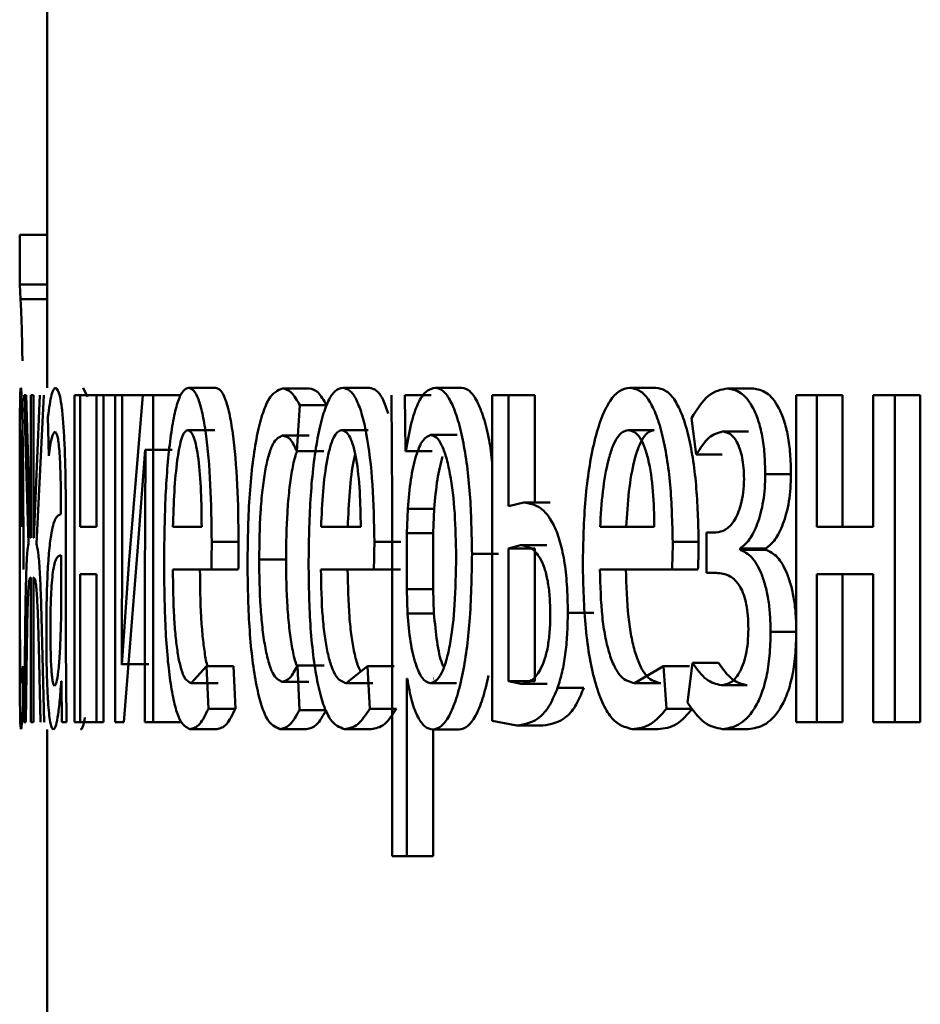
# Paper-space layout 'Лист1' of a CAD drawing. Units: millimetres. Extents: x -8822 to 4790, y -5082 to 4388.
# Drawn here: x 2681 to 2684, y 3062 to 3065 of the extents above; entities that cross this region are included whole.
import ezdxf

# ---------------------------------------------------------------- set-up
doc = ezdxf.new("R2010")
doc.units = ezdxf.units.MM

psp = doc.layouts.new('Лист1')

# ---------------------------------------------------------------- linework, layer by layer
at = {"color": 7, "linetype": 'Continuous', "lineweight": 50}
for p, q in [((2680.7377, 3066.8776), (2680.7377, 3063.7747)), ((2680.7385, 3064.3328), (2680.6385, 3064.3328)), ((2680.6385, 3064.1525), (2680.6385, 3064.3328)), ((2680.7385, 3064.1525), (2680.6385, 3064.1525)), ((2680.6407, 3064.0982), (2680.6385, 3064.1525)), ((2680.7407, 3064.0982), (2680.6407, 3064.0982)), ((2680.8848, 3063.7415), (2680.8689, 3063.7747)), ((2681.353, 3063.7747), (2681.2544, 3063.7747)), ((2681.6953, 3063.7722), (2681.5975, 3063.7722)), ((2681.9148, 3063.7747), (2681.8174, 3063.7747)), ((2682.2525, 3063.7747), (2682.1559, 3063.7747)), ((2682.9609, 3063.7747), (2682.8659, 3063.7747)), ((2683.3172, 3063.7722), (2683.223, 3063.7722)), ((2680.6543, 3063.7475), (2680.6698, 3063.2042)), ((2680.6618, 3063.7475), (2680.6543, 3063.7475)), ((2680.6766, 3063.2264), (2680.6618, 3063.7475)), ((2680.6785, 3063.7475), (2680.6785, 3063.2264)), ((2680.6878, 3063.7475), (2680.6785, 3063.7475)), ((2680.6878, 3063.2264), (2680.6878, 3063.7475)), ((2680.7107, 3063.7475), (2680.6898, 3063.2264)), ((2680.6985, 3063.2042), (2680.7257, 3063.7475)), ((2680.8378, 3063.7475), (2680.8378, 3062.5526)), ((2680.8587, 3063.7475), (2680.8378, 3063.7475)), ((2680.8587, 3063.266), (2680.8587, 3063.7475)), ((2680.9188, 3063.7475), (2680.8587, 3063.7475)), ((2680.9188, 3063.7475), (2680.9188, 3063.266)), ((2680.9434, 3063.7475), (2680.9188, 3063.7475)), ((2680.9434, 3062.5526), (2680.9434, 3063.7475)), ((2680.9858, 3063.7475), (2680.9434, 3063.7475)), ((2680.9858, 3063.7475), (2680.9858, 3062.5526)), ((2681.0119, 3063.7475), (2680.9858, 3063.7475)), ((2681.0119, 3063.2441), (2681.0119, 3063.7475)), ((2681.0879, 3063.7475), (2681.0119, 3063.7475)), ((2681.0879, 3063.7475), (2681.0366, 3063.1305)), ((2681.1247, 3063.7475), (2681.0879, 3063.7475)), ((2681.1247, 3062.5526), (2681.1247, 3063.7475)), ((2681.2237, 3063.7475), (2681.1247, 3063.7475)), ((2681.9959, 3063.7475), (2681.9983, 3063.3573)), ((2682.0465, 3063.5429), (2682.0441, 3063.7475)), ((2682.1409, 3063.7475), (2682.0441, 3063.7475)), ((2682.3632, 3063.7475), (2682.3632, 3062.5576)), ((2682.4229, 3063.7475), (2682.3632, 3063.7475)), ((2682.4229, 3063.3425), (2682.4229, 3063.7475)), ((2682.5189, 3063.7475), (2682.4229, 3063.7475)), ((2682.5189, 3063.3549), (2682.5189, 3063.7475)), ((2683.4733, 3063.7475), (2683.4733, 3062.5526)), ((2683.5491, 3063.7475), (2683.4733, 3063.7475)), ((2683.5491, 3063.266), (2683.5491, 3063.7475)), ((2683.6426, 3063.7475), (2683.5491, 3063.7475)), ((2683.6426, 3063.266), (2683.6426, 3063.7475)), ((2683.7547, 3063.7475), (2683.7547, 3063.266)), ((2683.8341, 3063.7475), (2683.7547, 3063.7475)), ((2683.8341, 3062.5526), (2683.8341, 3063.7475)), ((2683.9269, 3063.7475), (2683.8341, 3063.7475)), ((2683.9269, 3062.5526), (2683.9269, 3063.7475)), ((2681.6502, 3063.5429), (2681.6607, 3063.7108)), ((2681.7584, 3063.7108), (2681.6607, 3063.7108)), ((2680.7407, 3063.6688), (2680.7441, 3063.5256)), ((2683.0911, 3063.6639), (2683.1089, 3063.5305)), ((2681.3502, 3063.6194), (2681.2515, 3063.6194)), ((2681.6953, 3063.5997), (2681.5975, 3063.5997)), ((2681.9108, 3063.6194), (2681.8135, 3063.6194)), ((2682.2353, 3063.6022), (2682.1387, 3063.6022)), ((2682.9555, 3063.6194), (2682.8605, 3063.6194)), ((2683.299, 3063.6145), (2683.2048, 3063.6145)), ((2681.0678, 3063.1774), (2681.0957, 3063.5478)), ((2681.0967, 3063.5478), (2681.0946, 3063.0589)), ((2681.0967, 3063.5478), (2681.0957, 3063.5478)), ((2681.1946, 3063.5478), (2681.0957, 3063.5478)), ((2681.748, 3063.5429), (2681.6502, 3063.5429)), ((2682.0478, 3063.5429), (2682.0465, 3063.5429)), ((2682.1434, 3063.5429), (2682.0465, 3063.5429)), ((2682.1446, 3063.5429), (2682.1434, 3063.5429)), ((2683.2034, 3063.5305), (2683.1089, 3063.5305)), ((2683.4545, 3063.4589), (2683.3606, 3063.4589)), ((2680.7882, 3063.3376), (2680.7882, 3063.3129)), ((2681.9983, 3063.3573), (2681.9983, 3062.0637)), ((2682.4788, 3063.3549), (2682.4229, 3063.3425)), ((2682.5747, 3063.3549), (2682.4788, 3063.3549)), ((2682.0552, 3063.3326), (2682.0515, 3063.2437)), ((2682.152, 3063.3326), (2682.0552, 3063.3326)), ((2682.152, 3063.3326), (2682.1483, 3063.2437)), ((2680.8064, 3062.8391), (2680.8064, 3063.2857)), ((2680.9188, 3063.266), (2680.8587, 3063.266)), ((2681.3024, 3063.266), (2681.1975, 3063.266)), ((2681.8832, 3063.266), (2681.7385, 3063.266)), ((2682.9555, 3063.266), (2682.7575, 3063.266)), ((2683.7547, 3063.266), (2683.5491, 3063.266)), ((2680.6785, 3063.2264), (2680.6766, 3063.2264)), ((2680.6898, 3063.2264), (2680.6878, 3063.2264)), ((2681.0103, 3062.7647), (2681.0119, 3063.2441)), ((2682.0515, 3063.2437), (2682.0515, 3063.0391)), ((2682.1483, 3063.2437), (2682.0515, 3063.2437)), ((2682.1483, 3063.2437), (2682.1483, 3063.0391)), ((2683.1456, 3063.2462), (2683.1456, 3063.0984)), ((2683.18, 3063.2462), (2683.1456, 3063.2462)), ((2680.651, 3063.1107), (2680.6512, 3063.212)), ((2681.4374, 3063.212), (2681.339, 3063.212)), ((2682.0301, 3063.212), (2681.933, 3063.212)), ((2682.4667, 3063.1996), (2682.4229, 3063.1873)), ((2682.5627, 3063.1996), (2682.4667, 3063.1996)), ((2683.1174, 3063.212), (2683.0227, 3063.212)), ((2680.7886, 3062.9552), (2680.7886, 3063.1626)), ((2681.0177, 3062.5526), (2681.0678, 3063.1774)), ((2682.386, 3063.1675), (2682.2897, 3063.1675)), ((2682.4229, 3063.1873), (2682.4229, 3062.7029)), ((2682.5189, 3063.1873), (2682.4229, 3063.1873)), ((2682.5189, 3063.1873), (2682.5189, 3062.7029)), ((2683.2688, 3063.1823), (2683.2688, 3063.1873)), ((2683.3629, 3063.1873), (2683.2688, 3063.1873)), ((2683.3629, 3063.1823), (2683.2688, 3063.1823)), ((2683.3629, 3063.1823), (2683.3629, 3063.1873)), ((2681.0366, 3063.1305), (2681.0112, 3062.7622)), ((2681.6103, 3063.1478), (2681.5122, 3063.1478)), ((2680.9188, 3063.0934), (2680.8587, 3063.0934)), ((2680.8587, 3062.5526), (2680.8587, 3063.0934)), ((2680.9188, 3063.0934), (2680.9188, 3062.5526)), ((2681.3377, 3063.1107), (2681.1971, 3063.1107)), ((2681.4361, 3063.1107), (2681.3377, 3063.1107)), ((2681.9312, 3063.1107), (2681.7379, 3063.1107)), ((2682.0283, 3063.1107), (2681.9312, 3063.1107)), ((2683.0204, 3063.1107), (2682.7568, 3063.1107)), ((2683.115, 3063.1107), (2683.0204, 3063.1107)), ((2683.1817, 3063.0984), (2683.1456, 3063.0984)), ((2683.7547, 3063.0934), (2683.5491, 3063.0934)), ((2683.5491, 3062.5526), (2683.5491, 3063.0934)), ((2683.6426, 3062.5526), (2683.6426, 3063.0934)), ((2683.7547, 3063.0934), (2683.7547, 3062.5526)), ((2680.6785, 3063.0811), (2680.6768, 3063.0811)), ((2680.6785, 3063.0811), (2680.6785, 3062.5526)), ((2680.6896, 3063.0811), (2680.6878, 3063.0811)), ((2680.6878, 3062.5526), (2680.6878, 3063.0811)), ((2681.0946, 3063.0589), (2681.0946, 3062.5526)), ((2682.0515, 3063.0391), (2682.0539, 3062.9499)), ((2682.1483, 3063.0391), (2682.0515, 3063.0391)), ((2682.1483, 3063.0391), (2682.1508, 3062.9499)), ((2680.7876, 3062.886), (2680.7886, 3062.9552)), ((2682.1508, 3062.9499), (2682.0539, 3062.9499)), ((2682.735, 3062.9527), (2682.6395, 3062.9527)), ((2680.6576, 3062.886), (2680.6538, 3062.5526)), ((2680.7268, 3062.5526), (2680.7187, 3062.8885)), ((2683.4741, 3062.8835), (2683.3802, 3062.8835)), ((2680.8081, 3062.5526), (2680.8064, 3062.8391)), ((2680.66, 3062.5526), (2680.6637, 3062.8243)), ((2680.7074, 3062.8267), (2680.7136, 3062.5526)), ((2681.0112, 3062.7622), (2681.0103, 3062.7647)), ((2681.1095, 3062.7647), (2681.0103, 3062.7647)), ((2681.6597, 3062.5971), (2681.6518, 3062.7597)), ((2681.7495, 3062.7597), (2681.6518, 3062.7597)), ((2683.0952, 3062.7696), (2683.0766, 3062.6243)), ((2683.1897, 3062.7696), (2683.0952, 3062.7696)), ((2680.6487, 3062.7572), (2680.6425, 3062.6955)), ((2680.6495, 3062.602), (2680.6487, 3062.7572)), ((2681.3204, 3062.7572), (2681.2639, 3062.6955)), ((2681.3269, 3062.602), (2681.3204, 3062.7572)), ((2681.4189, 3062.7572), (2681.3204, 3062.7572)), ((2681.4253, 3062.602), (2681.4189, 3062.7572)), ((2681.9077, 3062.7572), (2681.8304, 3062.6955)), ((2681.9165, 3062.602), (2681.9077, 3062.7572)), ((2682.0049, 3062.7572), (2681.9077, 3062.7572)), ((2682.9887, 3062.7572), (2682.8837, 3062.6955)), ((2683.0004, 3062.602), (2682.9887, 3062.7572)), ((2683.0834, 3062.7572), (2682.9887, 3062.7572)), ((2680.7898, 3062.7029), (2680.7893, 3062.7029)), ((2680.7898, 3062.7029), (2680.7913, 3062.5526)), ((2681.3625, 3062.6955), (2681.2639, 3062.6955)), ((2681.6938, 3062.7005), (2681.596, 3062.7005)), ((2681.9278, 3062.6955), (2681.8304, 3062.6955)), ((2682.0527, 3062.7128), (2682.0515, 3062.7128)), ((2682.0515, 3062.0637), (2682.0515, 3062.7128)), ((2682.2334, 3062.6955), (2682.1368, 3062.6955)), ((2682.1495, 3062.7128), (2682.1483, 3062.7128)), ((2682.4229, 3062.7029), (2682.4682, 3062.693)), ((2682.5189, 3062.7029), (2682.4229, 3062.7029)), ((2682.5641, 3062.693), (2682.4682, 3062.693)), ((2682.9787, 3062.6955), (2682.8837, 3062.6955)), ((2683.2941, 3062.6881), (2683.1998, 3062.6881)), ((2682.698, 3062.6782), (2682.6024, 3062.6782)), ((2681.4253, 3062.602), (2681.3269, 3062.602)), ((2681.7574, 3062.5971), (2681.6597, 3062.5971)), ((2682.0137, 3062.602), (2681.9165, 3062.602)), ((2683.0952, 3062.602), (2683.0004, 3062.602)), ((2680.66, 3062.5526), (2680.6538, 3062.5526)), ((2680.6878, 3062.5526), (2680.6785, 3062.5526)), ((2680.8081, 3062.5526), (2680.7913, 3062.5526)), ((2680.8587, 3062.5526), (2680.8378, 3062.5526)), ((2680.9188, 3062.5526), (2680.8587, 3062.5526)), ((2680.9434, 3062.5526), (2680.9188, 3062.5526)), ((2681.0177, 3062.5526), (2680.9858, 3062.5526)), ((2681.1247, 3062.5526), (2681.0946, 3062.5526)), ((2681.2237, 3062.5526), (2681.1247, 3062.5526)), ((2682.3632, 3062.5576), (2682.4528, 3062.5403)), ((2683.5491, 3062.5526), (2683.4733, 3062.5526)), ((2683.6426, 3062.5526), (2683.5491, 3062.5526)), ((2683.8341, 3062.5526), (2683.7547, 3062.5526)), ((2683.9269, 3062.5526), (2683.8341, 3062.5526)), ((2680.7377, 3062.5255), (2680.7377, 3060.8114)), ((2681.3575, 3062.5279), (2681.2589, 3062.5279)), ((2681.6857, 3062.5279), (2681.5878, 3062.5279)), ((2681.921, 3062.5279), (2681.8236, 3062.5279)), ((2682.2429, 3062.5255), (2682.1463, 3062.5255)), ((2682.1483, 3062.0637), (2682.1483, 3062.5255)), ((2682.5487, 3062.5403), (2682.4528, 3062.5403)), ((2682.9694, 3062.5279), (2682.8744, 3062.5279)), ((2683.299, 3062.5279), (2683.2048, 3062.5279)), ((2682.0515, 3062.0637), (2681.9983, 3062.0637)), ((2682.1483, 3062.0637), (2682.0515, 3062.0637))]:
    psp.add_line(p, q, dxfattribs=at)
for points, knots in [([(2680.6477, 3063.8734), (2680.6472, 3063.9049), (2680.6461, 3063.9688), (2680.6434, 3064.0567), (2680.6418, 3064.0816), (2680.6407, 3064.0982)], [0, 0, 0, 0, 0.247312, 0.499935, 1, 1, 1, 1]), ([(2680.6417, 3063.7747), (2680.6412, 3063.7724), (2680.6402, 3063.7679), (2680.6391, 3063.7293), (2680.6384, 3063.6671), (2680.6379, 3063.5531), (2680.6377, 3063.3698), (2680.6377, 3063.2103), (2680.6377, 3063.1305)], [0, 0, 0, 0, 0.128492, 0.250635, 0.374767, 0.501046, 0.750269, 1, 1, 1, 1]), ([(2680.6512, 3063.212), (2680.651, 3063.2822), (2680.6507, 3063.4224), (2680.6489, 3063.584), (2680.6468, 3063.6833), (2680.6451, 3063.7367), (2680.6433, 3063.7691), (2680.6423, 3063.7728), (2680.6417, 3063.7747)], [0, 0, 0, 0, 0.2497499, 0.4989491, 0.6209431, 0.7404601, 0.8646702, 1, 1, 1, 1]), ([(2680.7692, 3063.7747), (2680.7639, 3063.7706), (2680.7535, 3063.7625), (2680.745, 3063.7), (2680.7407, 3063.6688)], [0, 0, 0, 0, 0.500462, 1, 1, 1, 1]), ([(2680.8064, 3063.2857), (2680.806, 3063.3556), (2680.8055, 3063.4556), (2680.8014, 3063.5742), (2680.7972, 3063.6462), (2680.7917, 3063.704), (2680.7823, 3063.763), (2680.7746, 3063.7699), (2680.7692, 3063.7747)], [0, 0, 0, 0, 0.273316, 0.390411, 0.499955, 0.613294, 0.730472, 1, 1, 1, 1]), ([(2681.2544, 3063.7747), (2681.2476, 3063.7724), (2681.2345, 3063.7679), (2681.216, 3063.7294), (2681.1997, 3063.6672), (2681.182, 3063.5532), (2681.1676, 3063.3699), (2681.1658, 3063.2103), (2681.1649, 3063.1305)], [0, 0, 0, 0, 0.128503, 0.250636, 0.37478, 0.501048, 0.750269, 1, 1, 1, 1]), ([(2681.339, 3063.212), (2681.338, 3063.2822), (2681.3361, 3063.4224), (2681.3222, 3063.584), (2681.3054, 3063.6833), (2681.2902, 3063.7367), (2681.2729, 3063.7691), (2681.2607, 3063.7728), (2681.2544, 3063.7747)], [0, 0, 0, 0, 0.249753, 0.498951, 0.620918, 0.74042, 0.864637, 1, 1, 1, 1]), ([(2681.4374, 3063.212), (2681.4364, 3063.2821), (2681.4345, 3063.4223), (2681.4207, 3063.584), (2681.4039, 3063.6832), (2681.3888, 3063.7367), (2681.3714, 3063.7691), (2681.3593, 3063.7728), (2681.353, 3063.7747)], [0, 0, 0, 0, 0.249994, 0.499333, 0.621295, 0.740726, 0.864811, 1, 1, 1, 1]), ([(2681.5975, 3063.7722), (2681.5801, 3063.7651), (2681.5539, 3063.7545), (2681.5234, 3063.6795), (2681.5036, 3063.6012), (2681.4881, 3063.5025), (2681.4731, 3063.3504), (2681.4709, 3063.2227), (2681.4695, 3063.1379)], [0, 0, 0, 0, 0.249893, 0.376535, 0.50043, 0.624382, 0.750728, 1, 1, 1, 1]), ([(2681.6607, 3063.7108), (2681.6504, 3063.7289), (2681.6298, 3063.7651), (2681.6083, 3063.7698), (2681.5975, 3063.7722)], [0, 0, 0, 0, 0.499664, 1, 1, 1, 1]), ([(2681.8174, 3063.7747), (2681.8081, 3063.7724), (2681.7899, 3063.7679), (2681.7642, 3063.7294), (2681.7415, 3063.6672), (2681.7168, 3063.5532), (2681.6964, 3063.3699), (2681.6939, 3063.2103), (2681.6926, 3063.1305)], [0, 0, 0, 0, 0.128503, 0.250636, 0.37478, 0.501048, 0.750269, 1, 1, 1, 1]), ([(2681.7584, 3063.7108), (2681.7481, 3063.7289), (2681.7275, 3063.7651), (2681.7061, 3063.7698), (2681.6953, 3063.7722)], [0, 0, 0, 0, 0.499709, 1, 1, 1, 1]), ([(2681.933, 3063.212), (2681.9316, 3063.2822), (2681.929, 3063.4224), (2681.9102, 3063.584), (2681.8873, 3063.6833), (2681.8666, 3063.7367), (2681.8428, 3063.7691), (2681.8261, 3063.7728), (2681.8174, 3063.7747)], [0, 0, 0, 0, 0.249753, 0.498951, 0.620918, 0.74042, 0.864637, 1, 1, 1, 1]), ([(2681.9838, 3063.6803), (2681.9773, 3063.6992), (2681.964, 3063.7376), (2681.9401, 3063.7689), (2681.9234, 3063.7727), (2681.9148, 3063.7747)], [0, 0, 0, 0, 0.315365, 0.643024, 1, 1, 1, 1]), ([(2682.1559, 3063.7747), (2682.1444, 3063.7721), (2682.1222, 3063.7671), (2682.0918, 3063.7213), (2682.066, 3063.6469), (2682.054, 3063.5782), (2682.0478, 3063.5429)], [0, 0, 0, 0, 0.263742, 0.506695, 0.74612, 1, 1, 1, 1]), ([(2682.2897, 3063.1675), (2682.2883, 3063.2412), (2682.2856, 3063.3884), (2682.2633, 3063.5591), (2682.2365, 3063.6675), (2682.2121, 3063.7284), (2682.1847, 3063.7676), (2682.1656, 3063.7723), (2682.1559, 3063.7747)], [0, 0, 0, 0, 0.249787, 0.499078, 0.625847, 0.749471, 0.872817, 1, 1, 1, 1]), ([(2682.3632, 3063.4999), (2682.36, 3063.5287), (2682.353, 3063.5922), (2682.3327, 3063.667), (2682.3086, 3063.7285), (2682.2812, 3063.7674), (2682.2622, 3063.7722), (2682.2525, 3063.7747)], [0, 0, 0, 0, 0.173858, 0.383232, 0.586905, 0.790876, 1, 1, 1, 1]), ([(2682.8659, 3063.7747), (2682.8531, 3063.7724), (2682.8283, 3063.7679), (2682.793, 3063.7294), (2682.7618, 3063.6672), (2682.7276, 3063.5532), (2682.6994, 3063.3699), (2682.6959, 3063.2103), (2682.6941, 3063.1305)], [0, 0, 0, 0, 0.128503, 0.250636, 0.37478, 0.501048, 0.750269, 1, 1, 1, 1]), ([(2683.0227, 3063.212), (2683.021, 3063.2822), (2683.0174, 3063.4224), (2682.992, 3063.584), (2682.9611, 3063.6833), (2682.9329, 3063.7367), (2682.9006, 3063.7691), (2682.8778, 3063.7728), (2682.8659, 3063.7747)], [0, 0, 0, 0, 0.249753, 0.498951, 0.620918, 0.74042, 0.864637, 1, 1, 1, 1]), ([(2683.1174, 3063.212), (2683.1156, 3063.2821), (2683.1121, 3063.4223), (2683.0867, 3063.584), (2683.0559, 3063.6832), (2683.0278, 3063.7367), (2682.9955, 3063.7691), (2682.9728, 3063.7728), (2682.9609, 3063.7747)], [0, 0, 0, 0, 0.249994, 0.499333, 0.621295, 0.740726, 0.864811, 1, 1, 1, 1]), ([(2683.223, 3063.7722), (2683.1992, 3063.7678), (2683.1524, 3063.7591), (2683.1113, 3063.6953), (2683.0911, 3063.6639)], [0, 0, 0, 0, 0.507271, 1, 1, 1, 1]), ([(2683.3606, 3063.4589), (2683.3601, 3063.4839), (2683.3591, 3063.5321), (2683.3502, 3063.5996), (2683.3357, 3063.6572), (2683.3101, 3063.7171), (2683.2713, 3063.763), (2683.2391, 3063.7691), (2683.223, 3063.7722)], [0, 0, 0, 0, 0.130493, 0.251753, 0.372066, 0.499897, 0.749637, 1, 1, 1, 1]), ([(2683.4545, 3063.4589), (2683.454, 3063.484), (2683.4529, 3063.5322), (2683.4441, 3063.5997), (2683.4297, 3063.6572), (2683.4041, 3063.7171), (2683.3654, 3063.763), (2683.3333, 3063.7691), (2683.3172, 3063.7722)], [0, 0, 0, 0, 0.131337, 0.25202, 0.37244, 0.500239, 0.749845, 1, 1, 1, 1]), ([(2680.6415, 3063.6194), (2680.6412, 3063.618), (2680.6407, 3063.6154), (2680.64, 3063.5938), (2680.6394, 3063.5589), (2680.6389, 3063.496), (2680.6385, 3063.3974), (2680.6384, 3063.3098), (2680.6384, 3063.266)], [0, 0, 0, 0, 0.12913, 0.251457, 0.373223, 0.500749, 0.750255, 1, 1, 1, 1]), ([(2680.6465, 3063.266), (2680.6464, 3063.3098), (2680.6463, 3063.3973), (2680.6454, 3063.4992), (2680.6444, 3063.5618), (2680.6435, 3063.5954), (2680.6425, 3063.6158), (2680.6418, 3063.6181), (2680.6415, 3063.6194)], [0, 0, 0, 0, 0.249824, 0.499012, 0.620195, 0.739252, 0.863655, 1, 1, 1, 1]), ([(2680.7441, 3063.5256), (2680.7475, 3063.5511), (2680.7543, 3063.6023), (2680.7626, 3063.6104), (2680.7667, 3063.6145)], [0, 0, 0, 0, 0.499783, 1, 1, 1, 1]), ([(2680.7667, 3063.6145), (2680.7698, 3063.6118), (2680.7743, 3063.608), (2680.7796, 3063.5762), (2680.7828, 3063.5446), (2680.7853, 3063.5041), (2680.7877, 3063.436), (2680.788, 3063.3781), (2680.7882, 3063.3376)], [0, 0, 0, 0, 0.271538, 0.388671, 0.500272, 0.611236, 0.728347, 1, 1, 1, 1]), ([(2681.2515, 3063.6194), (2681.2477, 3063.618), (2681.2404, 3063.6154), (2681.23, 3063.5938), (2681.2208, 3063.5589), (2681.2107, 3063.4961), (2681.2015, 3063.3974), (2681.1989, 3063.3098), (2681.1975, 3063.266)], [0, 0, 0, 0, 0.129078, 0.251395, 0.373184, 0.500752, 0.750259, 1, 1, 1, 1]), ([(2681.3024, 3063.266), (2681.302, 3063.3098), (2681.3011, 3063.3972), (2681.2931, 3063.4991), (2681.283, 3063.5617), (2681.2738, 3063.5954), (2681.263, 3063.6158), (2681.2555, 3063.6181), (2681.2515, 3063.6194)], [0, 0, 0, 0, 0.249825, 0.499016, 0.620255, 0.739321, 0.863699, 1, 1, 1, 1]), ([(2681.5122, 3063.1478), (2681.5131, 3063.206), (2681.5144, 3063.2939), (2681.5237, 3063.401), (2681.5338, 3063.4725), (2681.5468, 3063.5303), (2681.5675, 3063.5867), (2681.5855, 3063.5945), (2681.5975, 3063.5997)], [0, 0, 0, 0, 0.249593, 0.377289, 0.49992, 0.624725, 0.750361, 1, 1, 1, 1]), ([(2681.5975, 3063.5997), (2681.6072, 3063.5979), (2681.6254, 3063.5947), (2681.6424, 3063.5593), (2681.6502, 3063.5429)], [0, 0, 0, 0, 0.536003, 1, 1, 1, 1]), ([(2681.8135, 3063.6194), (2681.8082, 3063.618), (2681.798, 3063.6154), (2681.7837, 3063.5938), (2681.771, 3063.5589), (2681.7568, 3063.4961), (2681.7441, 3063.3974), (2681.7403, 3063.3098), (2681.7385, 3063.266)], [0, 0, 0, 0, 0.129096, 0.251422, 0.373205, 0.500753, 0.750259, 1, 1, 1, 1]), ([(2681.8832, 3063.266), (2681.8827, 3063.3098), (2681.8815, 3063.3972), (2681.8706, 3063.4991), (2681.8568, 3063.5617), (2681.8441, 3063.5953), (2681.8293, 3063.6158), (2681.8189, 3063.6181), (2681.8135, 3063.6194)], [0, 0, 0, 0, 0.249825, 0.499017, 0.620275, 0.739345, 0.863714, 1, 1, 1, 1]), ([(2682.1387, 3063.6022), (2682.1289, 3063.5979), (2682.1093, 3063.5894), (2682.0842, 3063.5283), (2682.0646, 3063.4418), (2682.0584, 3063.3693), (2682.0552, 3063.3326)], [0, 0, 0, 0, 0.250169, 0.499864, 0.74628, 1, 1, 1, 1]), ([(2682.2316, 3063.1577), (2682.2307, 3063.2108), (2682.2288, 3063.317), (2682.2142, 3063.4419), (2682.196, 3063.5228), (2682.1789, 3063.5683), (2682.1594, 3063.5969), (2682.1457, 3063.6004), (2682.1387, 3063.6022)], [0, 0, 0, 0, 0.2499, 0.499324, 0.626831, 0.749119, 0.871687, 1, 1, 1, 1]), ([(2682.8605, 3063.6194), (2682.8533, 3063.618), (2682.8394, 3063.6154), (2682.8197, 3063.5938), (2682.8022, 3063.5589), (2682.7828, 3063.4961), (2682.7652, 3063.3974), (2682.7601, 3063.3098), (2682.7575, 3063.266)], [0, 0, 0, 0, 0.129184, 0.251537, 0.373288, 0.500751, 0.750255, 1, 1, 1, 1]), ([(2682.9555, 3063.6194), (2682.9484, 3063.618), (2682.9345, 3063.6154), (2682.9148, 3063.5938), (2682.8974, 3063.5589), (2682.878, 3063.4961), (2682.8605, 3063.3974), (2682.8554, 3063.3098), (2682.8528, 3063.266)], [0, 0, 0, 0, 0.129034, 0.251269, 0.37295, 0.500401, 0.750025, 1, 1, 1, 1]), ([(2682.9555, 3063.266), (2682.9547, 3063.3098), (2682.9531, 3063.3972), (2682.9383, 3063.4991), (2682.9195, 3063.5617), (2682.9022, 3063.5954), (2682.8822, 3063.6158), (2682.8679, 3063.6181), (2682.8605, 3063.6194)], [0, 0, 0, 0, 0.249825, 0.499016, 0.620255, 0.739321, 0.863699, 1, 1, 1, 1]), ([(2683.1089, 3063.5305), (2683.1239, 3063.5541), (2683.1538, 3063.6012), (2683.1878, 3063.6101), (2683.2048, 3063.6145)], [0, 0, 0, 0, 0.500021, 1, 1, 1, 1]), ([(2683.2048, 3063.6145), (2683.2145, 3063.6128), (2683.2326, 3063.6098), (2683.2543, 3063.5837), (2683.2684, 3063.5517), (2683.2768, 3063.5197), (2683.282, 3063.4822), (2683.2827, 3063.4554), (2683.2831, 3063.4416)], [0, 0, 0, 0, 0.26735, 0.500105, 0.630657, 0.751821, 0.872055, 1, 1, 1, 1]), ([(2681.6103, 3063.1478), (2681.6111, 3063.2059), (2681.6125, 3063.2938), (2681.6217, 3063.4012), (2681.6318, 3063.4717), (2681.6417, 3063.5202), (2681.6489, 3063.538), (2681.6508, 3063.5429)], [0, 0, 0, 0, 0.372031, 0.562366, 0.744969, 0.930812, 1, 1, 1, 1]), ([(2681.8628, 3063.5306), (2681.8612, 3063.5239), (2681.8524, 3063.4869), (2681.8418, 3063.3966), (2681.8379, 3063.3095), (2681.836, 3063.266)], [0, 0, 0, 0, 0.099524, 0.549452, 1, 1, 1, 1]), ([(2682.1818, 3063.5238), (2682.175, 3063.4971), (2682.1612, 3063.4429), (2682.1551, 3063.3697), (2682.152, 3063.3326)], [0, 0, 0, 0, 0.492541, 1, 1, 1, 1]), ([(2683.2688, 3063.1873), (2683.2805, 3063.1967), (2683.3031, 3063.2149), (2683.333, 3063.2741), (2683.3516, 3063.3422), (2683.3595, 3063.4079), (2683.3602, 3063.4417), (2683.3606, 3063.4589)], [0, 0, 0, 0, 0.258176, 0.500742, 0.754551, 0.875605, 1, 1, 1, 1]), ([(2683.3629, 3063.1873), (2683.3746, 3063.1967), (2683.3972, 3063.2149), (2683.427, 3063.2741), (2683.4455, 3063.3421), (2683.4533, 3063.4078), (2683.4541, 3063.4417), (2683.4545, 3063.4589)], [0, 0, 0, 0, 0.258023, 0.500499, 0.753675, 0.875024, 1, 1, 1, 1]), ([(2683.2831, 3063.4416), (2683.2825, 3063.4248), (2683.2813, 3063.3913), (2683.2726, 3063.3477), (2683.2604, 3063.3123), (2683.2416, 3063.2784), (2683.2143, 3063.2512), (2683.1919, 3063.2479), (2683.18, 3063.2462)], [0, 0, 0, 0, 0.124426, 0.24916, 0.368472, 0.499356, 0.733661, 1, 1, 1, 1]), ([(2682.6395, 3062.9527), (2682.6389, 3062.9873), (2682.6377, 3063.0534), (2682.6274, 3063.1451), (2682.6103, 3063.2211), (2682.5813, 3063.2931), (2682.536, 3063.3464), (2682.4991, 3063.3519), (2682.4788, 3063.3549)], [0, 0, 0, 0, 0.133903, 0.255631, 0.374252, 0.499511, 0.72505, 1, 1, 1, 1]), ([(2680.7882, 3063.3129), (2680.7812, 3063.3103), (2680.7685, 3063.3056), (2680.754, 3063.2532), (2680.7446, 3063.1781), (2680.7389, 3063.0925), (2680.7355, 3062.9862), (2680.7351, 3062.9088), (2680.735, 3062.8687)], [0, 0, 0, 0, 0.275411, 0.500661, 0.635681, 0.756359, 0.873809, 1, 1, 1, 1]), ([(2680.6698, 3063.2042), (2680.6682, 3063.196), (2680.6651, 3063.1803), (2680.6616, 3063.1079), (2680.6591, 3063.0067), (2680.6581, 3062.9285), (2680.6576, 3062.886)], [0, 0, 0, 0, 0.257834, 0.499572, 0.727773, 1, 1, 1, 1]), ([(2680.7187, 3062.8885), (2680.7176, 3062.9307), (2680.7156, 3063.0086), (2680.7112, 3063.109), (2680.7053, 3063.1805), (2680.7008, 3063.1961), (2680.6985, 3063.2042)], [0, 0, 0, 0, 0.271613, 0.500374, 0.741722, 1, 1, 1, 1]), ([(2681.3377, 3063.1107), (2681.3379, 3063.1217), (2681.3382, 3063.1385), (2681.3389, 3063.1722), (2681.3389, 3063.195), (2681.339, 3063.212)], [0, 0, 0, 0, 0.326843, 0.500061, 1, 1, 1, 1]), ([(2681.4361, 3063.1107), (2681.4363, 3063.1217), (2681.4367, 3063.1385), (2681.4373, 3063.1722), (2681.4374, 3063.195), (2681.4374, 3063.212)], [0, 0, 0, 0, 0.32757, 0.500055, 1, 1, 1, 1]), ([(2681.9312, 3063.1107), (2681.9315, 3063.1217), (2681.9319, 3063.1385), (2681.9328, 3063.1722), (2681.9329, 3063.195), (2681.933, 3063.212)], [0, 0, 0, 0, 0.326843, 0.500061, 1, 1, 1, 1]), ([(2682.5756, 3062.9477), (2682.5751, 3062.9698), (2682.5742, 3063.0123), (2682.5667, 3063.0708), (2682.5545, 3063.1187), (2682.5343, 3063.1623), (2682.5043, 3063.1942), (2682.48, 3063.1977), (2682.4667, 3063.1996)], [0, 0, 0, 0, 0.129749, 0.248226, 0.368165, 0.499217, 0.726513, 1, 1, 1, 1]), ([(2683.0204, 3063.1107), (2683.0207, 3063.1217), (2683.0213, 3063.1385), (2683.0225, 3063.1722), (2683.0226, 3063.195), (2683.0227, 3063.212)], [0, 0, 0, 0, 0.326843, 0.500061, 1, 1, 1, 1]), ([(2683.115, 3063.1107), (2683.1154, 3063.1217), (2683.116, 3063.1385), (2683.1172, 3063.1722), (2683.1173, 3063.195), (2683.1174, 3063.212)], [0, 0, 0, 0, 0.32757, 0.500055, 1, 1, 1, 1]), ([(2680.7886, 3063.1626), (2680.7827, 3063.1617), (2680.7722, 3063.1603), (2680.761, 3063.1204), (2680.755, 3063.0656), (2680.752, 3063.0167), (2680.7501, 3062.9578), (2680.7499, 3062.9154), (2680.7498, 3062.8934)], [0, 0, 0, 0, 0.3442303, 0.6018704, 0.7066636, 0.8026842, 0.8977769, 1, 1, 1, 1]), ([(2682.1368, 3062.6955), (2682.1441, 3062.6972), (2682.1583, 3062.7005), (2682.1786, 3062.7293), (2682.1964, 3062.7763), (2682.2144, 3062.8579), (2682.2291, 3062.988), (2682.2307, 3063.0983), (2682.2316, 3063.1577)], [0, 0, 0, 0, 0.1293192, 0.2504291, 0.373342, 0.5006213, 0.7312174, 1, 1, 1, 1]), ([(2682.1463, 3062.5255), (2682.1566, 3062.5279), (2682.177, 3062.5327), (2682.2064, 3062.5727), (2682.2328, 3062.6354), (2682.2611, 3062.7455), (2682.2855, 3062.9262), (2682.2882, 3063.0837), (2682.2897, 3063.1675)], [0, 0, 0, 0, 0.127066, 0.25057, 0.375116, 0.50093, 0.734708, 1, 1, 1, 1]), ([(2683.3802, 3062.8835), (2683.3798, 3062.9044), (2683.3789, 3062.9453), (2683.3721, 3063.0033), (2683.361, 3063.0549), (2683.3415, 3063.1111), (2683.3106, 3063.1636), (2683.2832, 3063.1759), (2683.2688, 3063.1823)], [0, 0, 0, 0, 0.128747, 0.250775, 0.372429, 0.50011, 0.738455, 1, 1, 1, 1]), ([(2683.4741, 3062.8835), (2683.4736, 3062.9045), (2683.4727, 3062.9454), (2683.4659, 3063.0034), (2683.4548, 3063.055), (2683.4355, 3063.1112), (2683.4046, 3063.1636), (2683.3772, 3063.1759), (2683.3629, 3063.1823)], [0, 0, 0, 0, 0.129348, 0.251685, 0.373246, 0.500381, 0.73868, 1, 1, 1, 1]), ([(2680.6377, 3063.1305), (2680.6377, 3063.0509), (2680.6377, 3062.9308), (2680.6378, 3062.7854), (2680.6381, 3062.6902), (2680.6386, 3062.6148), (2680.6396, 3062.5436), (2680.6411, 3062.5342), (2680.6421, 3062.5279)], [0, 0, 0, 0, 0.249496, 0.376929, 0.499723, 0.62332, 0.750148, 1, 1, 1, 1]), ([(2681.1649, 3063.1305), (2681.1658, 3063.0509), (2681.1672, 3062.9308), (2681.1774, 3062.7853), (2681.1886, 3062.6901), (2681.2031, 3062.6147), (2681.226, 3062.5436), (2681.2458, 3062.5341), (2681.2589, 3062.5279)], [0, 0, 0, 0, 0.2494937, 0.3769225, 0.4997202, 0.6233024, 0.7501452, 1, 1, 1, 1]), ([(2681.4695, 3063.1379), (2681.4707, 3063.0576), (2681.4725, 3062.9364), (2681.4857, 3062.7903), (2681.4999, 3062.6945), (2681.5181, 3062.6181), (2681.5468, 3062.5449), (2681.5714, 3062.5346), (2681.5878, 3062.5279)], [0, 0, 0, 0, 0.249455, 0.376483, 0.499726, 0.623673, 0.750199, 1, 1, 1, 1]), ([(2681.596, 3062.7005), (2681.5842, 3062.7061), (2681.5665, 3062.7146), (2681.5462, 3062.7711), (2681.5333, 3062.8284), (2681.5236, 3062.898), (2681.5143, 3063.0031), (2681.5131, 3063.0894), (2681.5122, 3063.1478)], [0, 0, 0, 0, 0.249573, 0.375224, 0.500081, 0.62451, 0.745881, 1, 1, 1, 1]), ([(2681.6505, 3062.7575), (2681.6485, 3062.7626), (2681.6413, 3062.7808), (2681.6316, 3062.8285), (2681.6218, 3062.8962), (2681.6125, 3063.0015), (2681.6111, 3063.0888), (2681.6103, 3063.1478)], [0, 0, 0, 0, 0.073135, 0.258187, 0.435963, 0.618638, 1, 1, 1, 1]), ([(2681.6926, 3063.1305), (2681.6939, 3063.0509), (2681.6958, 3062.9308), (2681.7103, 3062.7853), (2681.7259, 3062.6901), (2681.7462, 3062.6147), (2681.7782, 3062.5436), (2681.8055, 3062.5341), (2681.8236, 3062.5279)], [0, 0, 0, 0, 0.2494937, 0.3769225, 0.4997202, 0.6233024, 0.7501452, 1, 1, 1, 1]), ([(2682.6941, 3063.1305), (2682.6959, 3063.0509), (2682.6986, 3062.9308), (2682.7186, 3062.7853), (2682.7403, 3062.6901), (2682.7683, 3062.6147), (2682.8122, 3062.5436), (2682.8496, 3062.5341), (2682.8744, 3062.5279)], [0, 0, 0, 0, 0.249494, 0.376922, 0.49972, 0.623302, 0.750145, 1, 1, 1, 1]), ([(2680.6425, 3062.6955), (2680.6418, 3062.6997), (2680.6406, 3062.7062), (2680.6396, 3062.7542), (2680.6391, 3062.8045), (2680.6387, 3062.8667), (2680.6384, 3062.9665), (2680.6384, 3063.0517), (2680.6384, 3063.1107)], [0, 0, 0, 0, 0.249917, 0.377381, 0.500333, 0.614947, 0.733373, 1, 1, 1, 1]), ([(2681.2639, 3062.6955), (2681.2547, 3062.6997), (2681.2409, 3062.7062), (2681.2246, 3062.7542), (2681.2144, 3062.8045), (2681.2067, 3062.8667), (2681.1991, 3062.9665), (2681.1979, 3063.0517), (2681.1971, 3063.1107)], [0, 0, 0, 0, 0.249918, 0.3773857, 0.5003356, 0.6150091, 0.7334483, 1, 1, 1, 1]), ([(2681.3235, 3062.7572), (2681.3235, 3062.7572), (2681.3195, 3062.7689), (2681.3132, 3062.8058), (2681.3054, 3062.8663), (2681.2978, 3062.9667), (2681.2967, 3063.0517), (2681.2959, 3063.1107)], [0, 0, 0, 0, 0.001226, 0.198251, 0.382232, 0.571726, 1, 1, 1, 1]), ([(2681.8304, 3062.6955), (2681.8178, 3062.6997), (2681.7987, 3062.7062), (2681.7762, 3062.7542), (2681.762, 3062.8045), (2681.7513, 3062.8667), (2681.7406, 3062.9665), (2681.739, 3063.0517), (2681.7379, 3063.1107)], [0, 0, 0, 0, 0.249918, 0.377389, 0.500336, 0.615008, 0.733445, 1, 1, 1, 1]), ([(2681.8832, 3062.7376), (2681.88, 3062.7437), (2681.8712, 3062.7605), (2681.8596, 3062.8051), (2681.8488, 3062.8665), (2681.8382, 3062.9665), (2681.8366, 3063.0517), (2681.8355, 3063.1107)], [0, 0, 0, 0, 0.101077, 0.278402, 0.443988, 0.614535, 1, 1, 1, 1]), ([(2682.8837, 3062.6955), (2682.8664, 3062.6997), (2682.8404, 3062.7062), (2682.8094, 3062.7542), (2682.79, 3062.8045), (2682.7752, 3062.8666), (2682.7605, 3062.9665), (2682.7583, 3063.0517), (2682.7568, 3063.1107)], [0, 0, 0, 0, 0.24992, 0.377397, 0.500336, 0.614965, 0.733389, 1, 1, 1, 1]), ([(2682.9787, 3062.6955), (2682.9614, 3062.6997), (2682.9354, 3062.7062), (2682.9046, 3062.7542), (2682.8852, 3062.8045), (2682.8704, 3062.8666), (2682.8558, 3062.9664), (2682.8536, 3063.0516), (2682.852, 3063.1107)], [0, 0, 0, 0, 0.249654, 0.377076, 0.49995, 0.614654, 0.732827, 1, 1, 1, 1]), ([(2683.1817, 3063.0984), (2683.1986, 3063.0966), (2683.2284, 3063.0935), (2683.2631, 3063.0615), (2683.2822, 3063.0202), (2683.2919, 3062.9838), (2683.2979, 3062.9406), (2683.2986, 3062.9095), (2683.299, 3062.8934)], [0, 0, 0, 0, 0.336104, 0.590654, 0.696283, 0.794755, 0.893529, 1, 1, 1, 1]), ([(2680.6637, 3062.8243), (2680.6643, 3062.8637), (2680.6654, 3062.9348), (2680.6676, 3063.0103), (2680.67, 3063.0498), (2680.6728, 3063.0767), (2680.6752, 3063.0793), (2680.6768, 3063.0811)], [0, 0, 0, 0, 0.276382, 0.4994112, 0.6224364, 0.7497517, 1, 1, 1, 1]), ([(2680.6896, 3063.0811), (2680.6915, 3063.0791), (2680.6943, 3063.0762), (2680.698, 3063.0486), (2680.7013, 3063.0092), (2680.7047, 3062.9354), (2680.7064, 3062.8651), (2680.7074, 3062.8267)], [0, 0, 0, 0, 0.2501721, 0.376794, 0.5005521, 0.7271121, 1, 1, 1, 1]), ([(2682.0539, 3062.9499), (2682.0571, 3062.9142), (2682.0634, 3062.8438), (2682.0831, 3062.7621), (2682.108, 3062.7056), (2682.1271, 3062.6989), (2682.1368, 3062.6955)], [0, 0, 0, 0, 0.252789, 0.49974, 0.747509, 1, 1, 1, 1]), ([(2682.1508, 3062.9499), (2682.154, 3062.9148), (2682.1604, 3062.8455), (2682.1743, 3062.7786), (2682.1845, 3062.758), (2682.1864, 3062.7541)], [0, 0, 0, 0, 0.453832, 0.896888, 1, 1, 1, 1]), ([(2682.4682, 3062.693), (2682.4811, 3062.695), (2682.5051, 3062.6989), (2682.5347, 3062.733), (2682.5547, 3062.7778), (2682.5668, 3062.8259), (2682.5743, 3062.884), (2682.5752, 3062.9259), (2682.5756, 3062.9477)], [0, 0, 0, 0, 0.269315, 0.499438, 0.63162, 0.75238, 0.871726, 1, 1, 1, 1]), ([(2682.6024, 3062.6782), (2682.6081, 3062.6966), (2682.6193, 3062.7324), (2682.6311, 3062.7993), (2682.6382, 3062.8735), (2682.639, 3062.9256), (2682.6395, 3062.9527)], [0, 0, 0, 0, 0.258127, 0.500129, 0.740385, 1, 1, 1, 1]), ([(2680.735, 3062.8687), (2680.7353, 3062.8218), (2680.7358, 3062.7512), (2680.7389, 3062.6687), (2680.742, 3062.6163), (2680.7457, 3062.5755), (2680.7517, 3062.5348), (2680.757, 3062.5293), (2680.7606, 3062.5255)], [0, 0, 0, 0, 0.249001, 0.374794, 0.499339, 0.618377, 0.738585, 1, 1, 1, 1]), ([(2680.7498, 3062.8934), (2680.75, 3062.8641), (2680.7502, 3062.8217), (2680.7519, 3062.7719), (2680.7537, 3062.7413), (2680.7559, 3062.7165), (2680.7595, 3062.6914), (2680.7627, 3062.6879), (2680.7648, 3062.6856)], [0, 0, 0, 0, 0.263981, 0.382163, 0.499664, 0.618033, 0.737581, 1, 1, 1, 1]), ([(2680.7648, 3062.6856), (2680.7673, 3062.688), (2680.7721, 3062.6928), (2680.7788, 3062.7353), (2680.7845, 3062.7994), (2680.7866, 3062.857), (2680.7876, 3062.886)], [0, 0, 0, 0, 0.2564863, 0.5002453, 0.7488422, 1, 1, 1, 1]), ([(2683.299, 3062.8934), (2683.2985, 3062.8764), (2683.2976, 3062.8431), (2683.2902, 3062.7978), (2683.2791, 3062.76), (2683.2611, 3062.7229), (2683.2341, 3062.6933), (2683.2118, 3062.6899), (2683.1998, 3062.6881)], [0, 0, 0, 0, 0.126722, 0.249461, 0.370133, 0.499574, 0.732114, 1, 1, 1, 1]), ([(2683.2048, 3062.5279), (2683.2244, 3062.5307), (2683.2636, 3062.5365), (2683.3123, 3062.5835), (2683.3461, 3062.6493), (2683.3659, 3062.7161), (2683.3781, 3062.7961), (2683.3795, 3062.8537), (2683.3802, 3062.8835)], [0, 0, 0, 0, 0.25046, 0.500366, 0.633215, 0.754234, 0.873104, 1, 1, 1, 1]), ([(2683.299, 3062.5279), (2683.3185, 3062.5307), (2683.3576, 3062.5364), (2683.4061, 3062.5832), (2683.4399, 3062.6489), (2683.4597, 3062.7158), (2683.472, 3062.7959), (2683.4734, 3062.8536), (2683.4741, 3062.8835)], [0, 0, 0, 0, 0.2490612, 0.4985703, 0.6319406, 0.7534009, 0.8726779, 1, 1, 1, 1]), ([(2681.6518, 3062.7597), (2681.6427, 3062.7423), (2681.6246, 3062.7076), (2681.6055, 3062.7028), (2681.596, 3062.7005)], [0, 0, 0, 0, 0.500042, 1, 1, 1, 1]), ([(2683.1998, 3062.6881), (2683.1815, 3062.6921), (2683.1447, 3062.7003), (2683.1117, 3062.7465), (2683.0952, 3062.7696)], [0, 0, 0, 0, 0.499995, 1, 1, 1, 1]), ([(2683.2941, 3062.6881), (2683.2758, 3062.6922), (2683.2391, 3062.7006), (2683.2062, 3062.7466), (2683.1897, 3062.7696)], [0, 0, 0, 0, 0.499734, 1, 1, 1, 1]), ([(2682.2429, 3062.5255), (2682.2532, 3062.5279), (2682.2736, 3062.5327), (2682.3028, 3062.5729), (2682.3295, 3062.6346), (2682.3433, 3062.6938), (2682.3503, 3062.7235)], [0, 0, 0, 0, 0.25368, 0.500301, 0.748799, 1, 1, 1, 1]), ([(2680.7606, 3062.5255), (2680.7633, 3062.5276), (2680.7685, 3062.5318), (2680.7764, 3062.5677), (2680.7837, 3062.6223), (2680.7874, 3062.6762), (2680.7893, 3062.7029)], [0, 0, 0, 0, 0.2544414, 0.5002776, 0.7533069, 1, 1, 1, 1]), ([(2682.0527, 3062.7128), (2682.058, 3062.684), (2682.0687, 3062.6257), (2682.092, 3062.5681), (2682.1182, 3062.5318), (2682.1368, 3062.5276), (2682.1463, 3062.5255)], [0, 0, 0, 0, 0.246553, 0.499447, 0.743082, 1, 1, 1, 1]), ([(2682.4528, 3062.5403), (2682.4822, 3062.545), (2682.5236, 3062.5517), (2682.5744, 3062.6109), (2682.5934, 3062.6566), (2682.6024, 3062.6782)], [0, 0, 0, 0, 0.565895, 0.795619, 1, 1, 1, 1]), ([(2682.5487, 3062.5403), (2682.5781, 3062.545), (2682.6194, 3062.5517), (2682.6701, 3062.6109), (2682.689, 3062.6566), (2682.698, 3062.6782)], [0, 0, 0, 0, 0.565793, 0.795529, 1, 1, 1, 1]), ([(2683.0766, 3062.6243), (2683.0968, 3062.5962), (2683.1371, 3062.5401), (2683.1822, 3062.5319), (2683.2048, 3062.5279)], [0, 0, 0, 0, 0.499778, 1, 1, 1, 1]), ([(2680.6421, 3062.5279), (2680.6432, 3062.5302), (2680.6453, 3062.5345), (2680.6482, 3062.5805), (2680.6495, 3062.602)], [0, 0, 0, 0, 0.532532, 1, 1, 1, 1]), ([(2681.2589, 3062.5279), (2681.2711, 3062.5302), (2681.294, 3062.5345), (2681.3164, 3062.5805), (2681.3269, 3062.602)], [0, 0, 0, 0, 0.532269, 1, 1, 1, 1]), ([(2681.3575, 3062.5279), (2681.3697, 3062.5302), (2681.3925, 3062.5345), (2681.4149, 3062.5805), (2681.4253, 3062.602)], [0, 0, 0, 0, 0.532226, 1, 1, 1, 1]), ([(2681.5878, 3062.5279), (2681.6, 3062.5302), (2681.6244, 3062.5347), (2681.6479, 3062.5763), (2681.6597, 3062.5971)], [0, 0, 0, 0, 0.50048, 1, 1, 1, 1]), ([(2681.6857, 3062.5279), (2681.6979, 3062.5302), (2681.7222, 3062.5348), (2681.7457, 3062.5763), (2681.7574, 3062.5971)], [0, 0, 0, 0, 0.500434, 1, 1, 1, 1]), ([(2681.8236, 3062.5279), (2681.8404, 3062.5302), (2681.8718, 3062.5345), (2681.9023, 3062.5805), (2681.9165, 3062.602)], [0, 0, 0, 0, 0.532269, 1, 1, 1, 1]), ([(2681.921, 3062.5279), (2681.9377, 3062.5302), (2681.9691, 3062.5345), (2681.9995, 3062.5805), (2682.0137, 3062.602)], [0, 0, 0, 0, 0.532226, 1, 1, 1, 1]), ([(2682.8744, 3062.5279), (2682.8973, 3062.5301), (2682.9401, 3062.5344), (2682.9812, 3062.5805), (2683.0004, 3062.602)], [0, 0, 0, 0, 0.533058, 1, 1, 1, 1]), ([(2682.9694, 3062.5279), (2682.9922, 3062.5301), (2683.035, 3062.5344), (2683.076, 3062.5805), (2683.0952, 3062.602)], [0, 0, 0, 0, 0.5330152, 1, 1, 1, 1]), ([(2680.8603, 3062.5255), (2680.863, 3062.5273), (2680.8683, 3062.531), (2680.8734, 3062.5574), (2680.8759, 3062.5704)], [0, 0, 0, 0, 0.5086, 1, 1, 1, 1])]:
    psp.add_open_spline(points, degree=3, knots=knots, dxfattribs=at)

doc.saveas('drawing.dxf')
